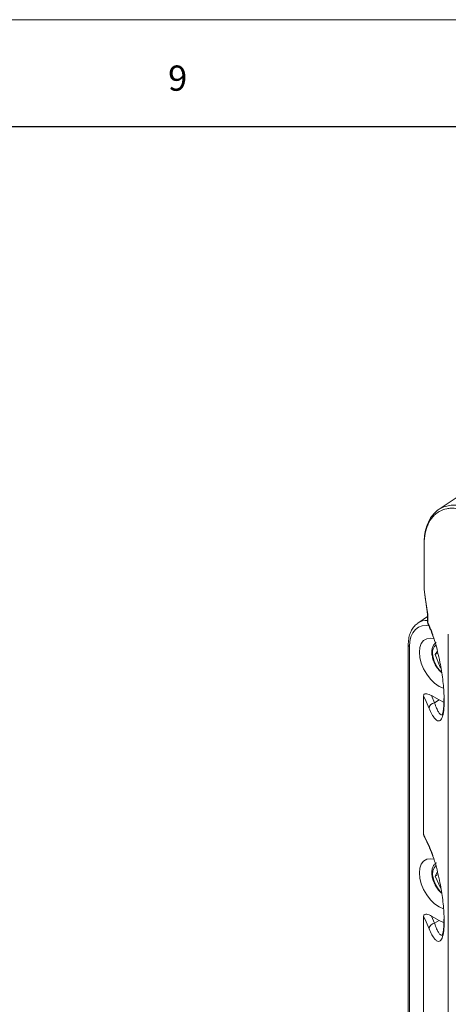
# Model space of a CAD drawing. Units: millimetres. Extents: x 1 to 593, y 1 to 419.
# Drawn here: x 436 to 472, y 336 to 419 of the extents above; entities that cross this region are included whole.
import ezdxf

# ---------------------------------------------------------------- set-up
doc = ezdxf.new("R2010")
doc.units = ezdxf.units.MM
doc.styles.add('SLDTEXTSTYLE0', font='txt')

msp = doc.modelspace()

# ---------------------------------------------------------------- linework, layer by layer
at = {"color": 7, "linetype": 'Continuous', "lineweight": 0}
msp.add_line((1.22518718, 418.72782423), (593.22518718, 418.72782423), dxfattribs=at)
at = {"color": 7, "linetype": 'Continuous', "lineweight": 30}
msp.add_line((23.71934803, 409.77172723), (582.48806539, 409.77172723), dxfattribs=at)
at = {"color": 7, "linetype": 'Continuous', "lineweight": 15}
for p, q in [((478.05869449, 381.97928567), (471.55052873, 377.64339206)), ((470.30194239, 374.64499628), (470.30194239, 370.88739096)), ((470.29187676, 370.9087306), (470.58984444, 368.82986991)), ((470.58945634, 368.83524136), (470.58945634, 368.16074931)), ((470.59991139, 368.808529), (470.59991139, 368.11293258)), ((469.74534628, 368.05740688), (469.78021928, 368.08147931)), ((470.5894559, 368.62061189), (469.78021928, 368.08147931)), ((470.59991139, 368.11293258), (470.70994188, 367.87497786)), ((470.6282007, 367.97955542), (470.74042986, 367.73685013)), ((472.32334168, 317.35777731), (472.32334168, 367.15929559)), ((468.96936836, 366.2388377), (468.96936836, 329.22231889)), ((469.06700065, 366.1027689), (469.06700065, 329.08625008)), ((471.22400304, 365.42904365), (471.42041789, 365.70850684)), ((471.22400304, 365.42904365), (471.4543382, 365.56201331)), ((471.63225147, 364.37682438), (471.22400304, 365.42904365)), ((471.63225147, 364.37682438), (471.69071046, 364.41057204)), ((471.70409779, 364.33534838), (471.63225147, 364.37682438)), ((470.25754024, 361.97761987), (470.25754024, 350.34509001)), ((470.92057339, 361.98527455), (471.54552511, 361.62449761)), ((470.92057339, 361.98527455), (471.17575675, 361.38865699)), ((471.17575675, 361.38865699), (471.54552511, 361.62449761)), ((471.54552511, 361.62449761), (471.96671437, 361.42041368)), ((470.30037813, 350.18025427), (470.74042986, 349.22859224)), ((471.22642297, 346.846852), (471.41998238, 347.20188299)), ((471.22642297, 346.846852), (471.46893462, 346.98685099)), ((471.68785896, 345.8026174), (471.22642297, 346.846852)), ((470.25754024, 343.46936123), (470.25754024, 331.83683136)), ((470.92057339, 343.47701616), (471.54552511, 343.11623921)), ((470.92057339, 343.47701616), (471.17575675, 342.88039885)), ((471.17575675, 342.88039885), (471.54552511, 343.11623921)), ((471.54552511, 343.11623921), (471.96671437, 342.91215503))]:
    msp.add_line(p, q, dxfattribs=at)
at = {"color": 7, "linetype": 'Continuous', "lineweight": 15, "flags": 128}
for points in [[(471.55893088, 377.63009021), (471.94582621, 377.84896822), (472.55285279, 377.9896763), (473.20243187, 377.96918565), (473.91350057, 377.78716701), (474.72958429, 377.39956544), (474.72959834, 377.39955733), (474.72959834, 377.39955733)], [(470.29464308, 374.78419722), (470.29394941, 374.78102711), (470.29171695, 374.76031626)], [(470.30194239, 370.88739096), (470.39650718, 370.22763451), (470.59991139, 368.808529)], [(470.69177044, 367.85175787), (470.47786816, 367.87124418), (470.13355651, 367.83932718), (469.825665, 367.72571048), (469.56213656, 367.53332211), (469.34976913, 367.26712597), (469.19404004, 366.93398805), (469.09896553, 366.54250399), (469.06700065, 366.1027689)], [(470.74105152, 367.7355117), (470.71935117, 367.79749989), (470.70994188, 367.87497786)], [(471.1303927, 366.75556439), (470.8296521, 366.80179158), (470.51681888, 366.75539934), (470.25556812, 366.60453346), (470.05900225, 366.35676026), (469.93697483, 366.02450258), (469.8956077, 365.62442424), (469.93697483, 365.1765824), (470.05900225, 364.70343485), (470.25556812, 364.22871152), (470.51681888, 363.77621195), (470.8296521, 363.36862913), (471.17838391, 363.0263988), (471.54552511, 362.76668448)], [(471.54552511, 362.76668448), (471.91266455, 362.60250761), (471.93508316, 362.59566555)], [(470.70994188, 360.9199039), (470.46153977, 361.50066829), (470.25754024, 361.97761987)], [(470.25754024, 350.34509001), (470.50594279, 349.80789203), (470.70994188, 349.36671972)], [(470.74105152, 349.22725305), (470.71935117, 349.28924073), (470.70994188, 349.36671972)], [(471.1303927, 348.24730676), (470.8296521, 348.29353407), (470.51681888, 348.24714095), (470.25556812, 348.09627545), (470.05900225, 347.8485013), (469.93697483, 347.51624475), (469.8956077, 347.11616483), (469.93697483, 346.66832343), (470.05900225, 346.19517703), (470.25556812, 345.72045275), (470.51681888, 345.26795355), (470.8296521, 344.86037087), (471.17838391, 344.51814091), (471.54552511, 344.25842583)], [(471.28139476, 347.70363465), (471.12749378, 347.54454031), (471.02589002, 347.28315339), (471.00648316, 346.95422366), (471.07084491, 346.58439932), (471.21376311, 346.20364022), (471.42365969, 345.84279296), (471.68352838, 345.5310922), (471.76223586, 345.45638879)], [(471.54552511, 344.25842583), (471.91266455, 344.09424972), (471.93508316, 344.08740665)], [(470.70994188, 342.41164525), (470.46153977, 342.99241015), (470.25754024, 343.46936123)]]:
    msp.add_lwpolyline(points, dxfattribs=at)
at = {"color": 7, "linetype": 'Continuous', "lineweight": 15}
for centre, radius, start, end in [((470.40613042, 374.75925691), 0.11441837, 179.4695133757, 204.9830539314), ((470.53101376, 366.9345095), 1.37085087, 87.8322941104, 123.20833995), ((470.70543328, 368.1610579), 0.11597809, 180.1216512318, 204.516283059), ((469.12968747, 366.25080587), 0.1607625, 184.2563642285, 247.0495890143), ((471.73607401, 365.63232198), 0.73658835, 128.0649887043, 185.9169592286), ((473.29632309, 365.67273614), 2.29586308, 182.9048062605, 228.0223737827), ((471.24355695, 360.8554577), 0.53749265, 97.2466874002, 173.1135797424), ((471.24355753, 342.34719905), 0.53749323, 97.2467419481, 173.1135871609)]:
    msp.add_arc(centre, radius, start, end, dxfattribs=at)
for points, knots in [([(474.53712908, 377.15637161), (474.25867427, 377.31437345), (473.98249935, 377.43999157), (473.43774987, 377.62513776), (473.1748308, 377.68263555), (472.79462468, 377.71817501), (472.67024255, 377.72149795), (472.42617087, 377.71059309), (472.30644685, 377.69623312), (471.96240034, 377.62765306), (471.75031861, 377.54837961), (471.4574184, 377.37873252), (471.36369228, 377.31335207), (471.18733717, 377.16688061), (471.10500895, 377.08617707), (470.8750084, 376.82210301), (470.74428104, 376.61720947), (470.58298978, 376.26542561), (470.53536965, 376.14112849), (470.4537717, 375.88323664), (470.41951671, 375.74905089), (470.33604693, 375.33092862), (470.30581353, 375.03165149), (470.3024186, 374.710932)], [0, 0, 0, 0, 0.125, 0.125, 0.25, 0.25, 0.3125, 0.3125, 0.375, 0.375, 0.5, 0.5, 0.5625, 0.5625, 0.625, 0.625, 0.75, 0.75, 0.8125, 0.8125, 0.875, 0.875, 1, 1, 1, 1]), ([(471.54915281, 377.62914848), (471.50850228, 377.60573168), (471.32743088, 377.50142524), (471.06254123, 377.22490273), (470.76342968, 376.81063576), (470.53409473, 376.3144022), (470.37959659, 375.74961427), (470.30410617, 375.2575923), (470.30059572, 374.95026903), (470.29961685, 374.86457315)], [0, 0, 0, 0, 0.0496925077, 0.2213474485, 0.3942343042, 0.5705978075, 0.7481747787, 0.9297795266, 1, 1, 1, 1]), ([(470.3024186, 374.710932), (470.30218553, 374.68891308), (470.3020265, 374.66693952), (470.30194301, 374.64501302), (470.30194299, 374.64500762), (470.30194297, 374.64500222), (470.30194295, 374.64499682)], [0, 0, 0, 0, 0.0002437646824, 0.0002437646824, 0.0002437646824, 0.0002438246824, 0.0002438246824, 0.0002438246824, 0.0002438246824]), ([(470.30194327, 373.86548478), (470.29877019, 373.73245124), (470.28304006, 373.07295346), (470.29335654, 372.09877028), (470.29201348, 371.24756213), (470.29148734, 370.91410332)], [0, 0, 0, 0, 0.1332241136, 0.6604425628, 1, 1, 1, 1]), ([(470.29384449, 370.91422928), (470.29434451, 370.9053087), (470.29486103, 370.89609399), (470.30172335, 370.88766016), (470.30194239, 370.88739096)], [0, 0, 0, 0, 0.9680814291, 1, 1, 1, 1]), ([(470.59991139, 368.808529), (470.59969156, 368.80879865), (470.59409202, 368.81566718), (470.59366011, 368.82316126), (470.59324516, 368.83036113)], [0, 0, 0, 0, 0.03925827307, 1, 1, 1, 1]), ([(469.7420979, 368.04908753), (469.72992754, 368.04239686), (469.60174859, 367.97193039), (469.41149862, 367.75307637), (469.1870568, 367.40201501), (469.0402951, 366.9743712), (468.97648325, 366.5776227), (468.97110437, 366.3215004), (468.96936836, 366.2388377)], [0, 0, 0, 0, 0.0223280009, 0.2351599421, 0.448801332, 0.6677355828, 0.8927626594, 1, 1, 1, 1]), ([(470.59572348, 368.16125291), (470.59324356, 368.13473467), (470.58907437, 368.09015268), (470.60696387, 368.04966553), (470.61421234, 368.03326092)], [0, 0, 0, 0, 0.59481953291, 1, 1, 1, 1]), ([(470.59991139, 368.11293258), (470.60152699, 368.07144377), (470.60342832, 368.02261738), (470.62728411, 367.98646598), (470.63086913, 367.98103319)], [0, 0, 0, 0, 0.8497211685, 1, 1, 1, 1]), ([(470.70994188, 367.87497786), (470.79619411, 367.68116129), (470.91544175, 367.41320103), (471.02974403, 367.05201957), (471.06137109, 366.95208189)], [0, 0, 0, 0, 0.7233033951, 1, 1, 1, 1]), ([(470.74062215, 367.73500019), (470.743171, 367.72995896), (470.79969137, 367.61817034), (470.91283787, 367.33852565), (471.02061736, 367.02708843), (471.07186653, 366.87899996)], [0, 0, 0, 0, 0.0241711606, 0.5359931691, 1, 1, 1, 1]), ([(471.31979976, 366.45091531), (471.26878942, 366.41718491), (471.14308449, 366.33406297), (471.01798371, 366.11004638), (470.9542656, 365.86444195), (470.94128205, 365.63567362), (470.95577919, 365.3871523), (471.02493355, 365.06176745), (471.17811482, 364.6740905), (471.39443699, 364.31312311), (471.59975088, 364.04809547), (471.73669521, 363.93585018), (471.77479035, 363.90462582)], [0, 0, 0, 0, 0.0782850003, 0.1929179812, 0.3111303498, 0.3749647657, 0.442864819, 0.5701759801, 0.6971748432, 0.8239532343, 0.951027356, 1, 1, 1, 1]), ([(471.06137109, 366.95208189), (471.11309278, 366.7988393), (471.24247136, 366.41551259), (471.43454049, 365.67790244), (471.61452839, 364.86172301), (471.75371269, 364.07900909), (471.85747613, 363.36057176), (471.93120176, 362.65430337), (471.97151249, 362.0803896), (471.97383619, 361.77657219), (471.97462393, 361.67357709)], [0, 0, 0, 0, 0.1096919144, 0.2743874265, 0.43893029, 0.5629464277, 0.6868829894, 0.8115291519, 0.936107762, 1, 1, 1, 1]), ([(470.25754073, 361.97761938), (470.25754073, 362.01725675), (470.26772646, 362.04985677), (470.30142342, 362.09844953), (470.32445428, 362.11473699), (470.37565203, 362.13616292), (470.40423542, 362.14146785), (470.46320391, 362.14474886), (470.49394924, 362.1427865), (470.5889942, 362.1288744), (470.65447533, 362.10928969), (470.78629552, 362.0571138), (470.85305209, 362.02425402), (470.9205736, 361.98527468)], [0, 0, 0, 0, 0.125, 0.125, 0.25, 0.25, 0.375, 0.375, 0.5, 0.5, 0.75, 0.75, 1, 1, 1, 1]), ([(471.97462393, 361.67357709), (471.97635158, 361.59446259), (471.98212498, 361.33008025), (471.95540463, 360.80326597), (471.85918411, 360.20030083), (471.64512859, 359.83569356), (471.394489, 359.85623919), (471.15376913, 360.09784041), (470.94033125, 360.41772579), (470.79080147, 360.74365481), (470.70994188, 360.9199039)], [0, 0, 0, 0, 0.036749061, 0.1228068573, 0.2867714726, 0.4589572785, 0.651037002, 0.7608359972, 0.870669888, 1, 1, 1, 1]), ([(471.17575675, 361.38865699), (471.23349791, 361.22408785), (471.33964813, 360.9215471), (471.49249696, 360.61737416), (471.66583655, 360.36714667), (471.77500814, 360.38465006), (471.84360957, 360.39564887)], [0, 0, 0, 0, 0.2413951721, 0.4437762527, 0.6504791453, 1, 1, 1, 1]), ([(471.96048454, 361.73533864), (471.96131296, 361.60645014), (471.96317558, 361.31665872), (471.93840136, 360.94950854), (471.89479416, 360.6466324), (471.84573481, 360.44674818), (471.79905026, 360.35471832), (471.80382615, 360.36083259), (471.80518218, 360.36256863)], [0, 0, 0, 0, 0.1627500906, 0.3659254527, 0.5645232174, 0.740664864, 0.9263663841, 1, 1, 1, 1]), ([(470.30211581, 350.18111304), (470.29657331, 350.19176726), (470.27405829, 350.23504741), (470.25972346, 350.29349249), (470.25798247, 350.33463853), (470.25754024, 350.34509001)], [0, 0, 0, 0, 0.1958882008, 0.7957480685, 1, 1, 1, 1]), ([(470.70994188, 349.36671972), (470.79619411, 349.17290299), (470.91544177, 348.90494249), (471.02974403, 348.54376076), (471.06137109, 348.44382299)], [0, 0, 0, 0, 0.7233033646, 1, 1, 1, 1]), ([(470.74062215, 349.22674255), (470.743171, 349.22170116), (470.7996915, 349.10990844), (470.91283779, 348.83026722), (471.02061734, 348.51883035), (471.07186653, 348.37074208)], [0, 0, 0, 0, 0.0241711085, 0.5359932367, 1, 1, 1, 1]), ([(471.06137109, 348.44382299), (471.11309278, 348.29058037), (471.24247131, 347.90725371), (471.43454048, 347.16964462), (471.61452864, 346.3534652), (471.75371245, 345.5707508), (471.85747625, 344.85231329), (471.93120168, 344.14604534), (471.9715125, 343.57213171), (471.97383619, 343.26831459), (471.97462393, 343.16531957)], [0, 0, 0, 0, 0.1096919346, 0.274387388, 0.43893022, 0.5629466099, 0.6868830629, 0.8115292969, 0.9361078003, 1, 1, 1, 1]), ([(471.33091555, 347.94756887), (471.29187829, 347.92612297), (471.17428924, 347.86152307), (471.04567593, 347.66162438), (470.95201043, 347.37946889), (470.93482942, 347.04038642), (470.99384922, 346.66483298), (471.12735625, 346.27587532), (471.32679535, 345.90470514), (471.54740569, 345.59937279), (471.70963337, 345.45393366), (471.7749304, 345.39539406)], [0, 0, 0, 0, 0.05681063021, 0.17112645025, 0.28739732509, 0.40985246767, 0.53606430952, 0.66251381459, 0.78865629977, 0.91493364701, 1, 1, 1, 1]), ([(470.25754073, 343.46936098), (470.25754073, 343.50899835), (470.26772646, 343.54159836), (470.30142342, 343.59019112), (470.32445428, 343.60647859), (470.37565203, 343.62790451), (470.40423542, 343.63320945), (470.46320391, 343.63649046), (470.49394924, 343.6345281), (470.5889942, 343.620616), (470.65447533, 343.60103129), (470.78629552, 343.5488554), (470.85305209, 343.51599562), (470.9205736, 343.47701628)], [0, 0, 0, 0, 0.125, 0.125, 0.25, 0.25, 0.375, 0.375, 0.5, 0.5, 0.75, 0.75, 1, 1, 1, 1]), ([(471.97462393, 343.16531957), (471.97635158, 343.08620444), (471.98212497, 342.82182207), (471.95540455, 342.29500782), (471.85918411, 341.6920427), (471.64512863, 341.32743493), (471.39448905, 341.34798008), (471.15376908, 341.58958268), (470.94033128, 341.90946684), (470.79080148, 342.23539607), (470.70994188, 342.41164525)], [0, 0, 0, 0, 0.0367493514, 0.1228068689, 0.2867715269, 0.458957371, 0.6510370659, 0.7608360151, 0.8706699072, 1, 1, 1, 1]), ([(471.96048454, 343.22708053), (471.96131296, 343.09819197), (471.96317558, 342.8084004), (471.93840143, 342.44124989), (471.89479404, 342.13837469), (471.84573492, 341.93848883), (471.79905025, 341.8464605), (471.80382615, 341.85257403), (471.80518218, 341.85430986)], [0, 0, 0, 0, 0.1627501619, 0.3659255972, 0.5645230233, 0.740664989, 0.926366277, 1, 1, 1, 1]), ([(471.17575675, 342.88039885), (471.2334979, 342.71582977), (471.33964812, 342.41328914), (471.492497, 342.10911546), (471.66583651, 341.85888917), (471.77500813, 341.87639232), (471.84360957, 341.88739098)], [0, 0, 0, 0, 0.24139516225, 0.4437762175, 0.65047915952, 1, 1, 1, 1])]:
    msp.add_open_spline(points, degree=3, knots=knots, dxfattribs=at)

# ---------------------------------------------------------------- texts
at = {"color": 7, "linetype": 'Continuous', "lineweight": 0, "insert": (448.83058, 414.88024683), "char_height": 2.11666667, "attachment_point": 1, "style": 'SLDTEXTSTYLE0'}
msp.add_mtext('9', dxfattribs=at)

doc.saveas('drawing.dxf')
